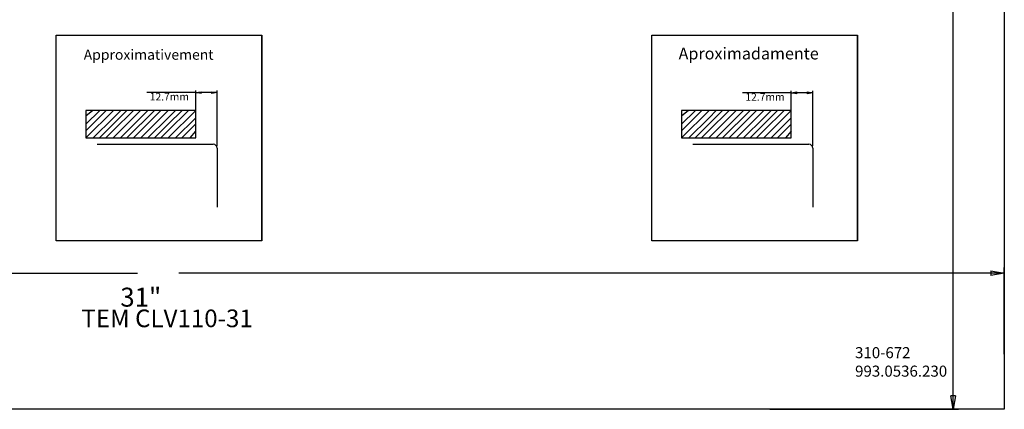
# Model space of a CAD drawing. Extents: x 880 to 1668, y -178 to 712.
# Drawn here: x 1213 to 1668, y 255 to 435 of the extents above; entities that cross this region are included whole.
import ezdxf

# ---------------------------------------------------------------- set-up
doc = ezdxf.new("R2010")
doc.units = 0
doc.header["$LTSCALE"] = 0.25
doc.layers.get('0').update_dxf_attribs({"linetype": 'CONTINUOUS'})
doc.layers.get('DEFPOINTS').update_dxf_attribs({"linetype": 'CONTINUOUS'})
doc.layers.add('P-0000', color=7, linetype='CONTINUOUS')
doc.layers.add('VISIBLE_EDGES_ISO_', color=7, linetype='CONTINUOUS')
doc.styles.add('FRANKE', font='txt')
doc.styles.add('TEXT_3_5MM', font='txt', dxfattribs={"width": 0.9})
doc.dimstyles.get("Standard").update_dxf_attribs({"dimscale": 3, "dimtxt": 3.5, "dimasz": 3.5, "dimexe": 2, "dimexo": 1, "dimgap": 0.09, "dimtad": 0, "dimzin": 0, "dimcen": 0.09, "dimazin": 3, "dimtfac": 1, "dimtofl": 0, "dimtmove": 0, "dimatfit": 3})

# ---------------------------------------------------------------- blocks, each defined once
blk = doc.blocks.new('_CLOSED')
at = {"color": 0, "linetype": 'BYBLOCK'}
for p, q in [((-1, 0.167), (0, 0)), ((-1, 0.167), (-1, -0.167)), ((0, 0), (-1, -0.167)), ((0, 0), (-1, 0))]:
    blk.add_line(p, q, dxfattribs=at)
blk = doc.blocks.new('*D38')
at = {"color": 4}
for p, q in [((880.27, 280.74), (880.27, 320.63)), ((1667.67, 280.74), (1667.67, 320.63)), ((886.52, 318.13), (1267.54, 318.13)), ((1661.42, 318.13), (1286.7, 318.13))]:
    blk.add_line(p, q, dxfattribs=at)
at = {"layer": 'DEFPOINTS', "color": 0}
for p in [(880.27, 318.13), (880.27, 278.24), (1667.67, 278.24)]:
    blk.add_point(p, dxfattribs=at)
at = {"color": 4, "xscale": 6.25, "yscale": 6.25, "zscale": 6.25, "rotation": 180}
blk.add_blockref('_CLOSED', (880.27, 318.13), dxfattribs=at)
at = {"color": 4, "xscale": 6.25, "yscale": 6.25, "zscale": 6.25}
blk.add_blockref('_CLOSED', (1667.67, 318.13), dxfattribs=at)
at = {"color": 7, "style": 'TEXT_3_5MM'}
blk.add_text('31"', height=8.75, dxfattribs=at).set_placement((1259.62, 302.64))
blk = doc.blocks.new('*D39')
at = {"color": 4}
for p, q in [((1571.67, 712.44), (1646.54, 712.44)), ((1644.04, 706.19), (1644.04, 493.74)), ((1644.04, 261.49), (1644.04, 475.31)), ((1559.4, 255.24), (1646.54, 255.24))]:
    blk.add_line(p, q, dxfattribs=at)
at = {"layer": 'DEFPOINTS', "color": 0}
for p in [(1569.17, 712.44), (1644.04, 712.44), (1556.9, 255.24)]:
    blk.add_point(p, dxfattribs=at)
at = {"color": 4, "xscale": 6.25, "yscale": 6.25, "zscale": 6.25}
for p, rotation in [((1644.04, 712.44), 90), ((1644.04, 255.24), 270)]:
    blk.add_blockref('_CLOSED', p, dxfattribs=dict(at, rotation=rotation))
at = {"color": 7, "style": 'TEXT_3_5MM'}
blk.add_text('18"', height=8.75, dxfattribs=at).set_placement((1626.54, 469.03))
blk = doc.blocks.new('*D43')
at = {"color": 4}
for p, q in [((1294.42, 401.46), (1271.82, 401.46)), ((1294.42, 381.56), (1294.42, 402.46)), ((1301.78, 401.46), (1296.92, 401.46)), ((1304.28, 376.85), (1304.28, 402.46))]:
    blk.add_line(p, q, dxfattribs=at)
at = {"layer": 'DEFPOINTS', "color": 0}
for p in [(1304.28, 401.46), (1294.42, 380.56), (1304.28, 375.85)]:
    blk.add_point(p, dxfattribs=at)
at = {"color": 4, "xscale": 2.5, "yscale": 2.5, "zscale": 2.5, "rotation": 180}
blk.add_blockref('_CLOSED', (1294.42, 401.46), dxfattribs=at)
at = {"color": 4, "xscale": 2.5, "yscale": 2.5, "zscale": 2.5}
blk.add_blockref('_CLOSED', (1304.28, 401.46), dxfattribs=at)
at = {"color": 7, "style": 'TEXT_3_5MM'}
blk.add_text('12.7mm', height=3.5, dxfattribs=at).set_placement((1273.19, 397.82))
blk = doc.blocks.new('*D44')
at = {"color": 4}
for p, q in [((1569.36, 401.33), (1546.76, 401.33)), ((1569.36, 381.56), (1569.36, 402.33)), ((1576.72, 401.33), (1571.86, 401.33)), ((1579.22, 376.85), (1579.22, 402.33))]:
    blk.add_line(p, q, dxfattribs=at)
at = {"layer": 'DEFPOINTS', "color": 0}
for p in [(1579.22, 401.33), (1569.36, 380.56), (1579.22, 375.85)]:
    blk.add_point(p, dxfattribs=at)
at = {"color": 4, "xscale": 2.5, "yscale": 2.5, "zscale": 2.5, "rotation": 180}
blk.add_blockref('_CLOSED', (1569.36, 401.33), dxfattribs=at)
at = {"color": 4, "xscale": 2.5, "yscale": 2.5, "zscale": 2.5}
blk.add_blockref('_CLOSED', (1579.22, 401.33), dxfattribs=at)
at = {"color": 7, "style": 'TEXT_3_5MM'}
blk.add_text('12.7mm', height=3.5, dxfattribs=at).set_placement((1548.13, 397.7))
blk = doc.blocks.new('*U268')
at = {"layer": 'P-0000', "color": 7, "style": 'FRANKE'}
for s, height, p in [('310-672', 5.103, (1598.78, 278.84)), ('993.0536.230', 5.1028, (1598.79, 270.3))]:
    blk.add_text(s, height=height, dxfattribs=at).set_placement(p)

msp = doc.modelspace()

# ---------------------------------------------------------------- linework, layer by layer
at = {"color": 7}
for p, q in [((1325.01125, 333.01642), (1325.01125, 427.95608)), ((1599.94931, 333.01642), (1599.94931, 427.95608)), ((1256.42665, 393.18663), (1243.73105, 393.18663)), ((1243.73105, 393.18663), (1243.76803, 380.528)), ((1250.11845, 393.16812), (1243.76767, 386.81734)), ((1256.42665, 393.18663), (1243.76803, 380.528)), ((1256.42665, 393.18663), (1243.76803, 380.528)), ((1253.08317, 393.18862), (1243.76985, 383.8753)), ((1246.90144, 393.16927), (1243.77106, 390.52095)), ((1269.02693, 393.22138), (1256.33133, 393.22138)), ((1262.71873, 393.20287), (1256.36795, 386.8521)), ((1269.02693, 393.22138), (1256.36831, 380.56276)), ((1269.02693, 393.22138), (1256.36831, 380.56276)), ((1265.68345, 393.22338), (1256.37013, 383.91006)), ((1256.42865, 389.84314), (1259.80689, 393.22138)), ((1281.72253, 393.22174), (1269.02693, 393.22174)), ((1269.02893, 389.8779), (1272.37277, 393.22174)), ((1275.41433, 393.20323), (1269.06356, 386.85245)), ((1281.72253, 393.22174), (1269.06391, 380.56312)), ((1281.72253, 393.22174), (1269.06391, 380.56312)), ((1278.37905, 393.22374), (1269.06573, 383.91042)), ((1294.41814, 393.2221), (1281.72253, 393.2221)), ((1281.72453, 389.87826), (1285.06837, 393.2221)), ((1288.10994, 393.20359), (1281.75916, 386.85281)), ((1294.41814, 393.2221), (1281.75952, 380.56348)), ((1294.41814, 393.2221), (1281.75952, 380.56348)), ((1291.07466, 393.2241), (1281.76134, 383.91077)), ((1294.41814, 380.56348), (1294.41814, 393.2221)), ((1531.36471, 393.18663), (1518.6691, 393.18663)), ((1518.6691, 393.18663), (1518.70609, 380.528)), ((1525.0565, 393.16812), (1518.70573, 386.81734)), ((1531.36471, 393.18663), (1518.70609, 380.528)), ((1531.36471, 393.18663), (1518.70609, 380.528)), ((1528.02123, 393.18862), (1518.7079, 383.8753)), ((1521.83949, 393.16927), (1518.70911, 390.52095)), ((1543.96499, 393.22138), (1531.26938, 393.22138)), ((1537.65678, 393.20287), (1531.30601, 386.8521)), ((1543.96499, 393.22138), (1531.30637, 380.56276)), ((1543.96499, 393.22138), (1531.30637, 380.56276)), ((1540.62151, 393.22338), (1531.30818, 383.91006)), ((1531.36671, 389.84314), (1534.74494, 393.22138)), ((1556.66059, 393.22174), (1543.96499, 393.22174)), ((1543.96699, 389.8779), (1547.31082, 393.22174)), ((1550.35239, 393.20323), (1544.00161, 386.85245)), ((1556.66059, 393.22174), (1544.00197, 380.56312)), ((1556.66059, 393.22174), (1544.00197, 380.56312)), ((1553.31711, 393.22374), (1544.00379, 383.91042)), ((1569.35619, 393.2221), (1556.66059, 393.2221)), ((1556.66259, 389.87826), (1560.00643, 393.2221)), ((1563.04799, 393.20359), (1556.69722, 386.85281)), ((1569.35619, 393.2221), (1556.69757, 380.56348)), ((1569.35619, 393.2221), (1556.69757, 380.56348)), ((1566.01271, 393.2241), (1556.69939, 383.91077)), ((1569.35619, 380.56348), (1569.35619, 393.2221)), ((1256.42865, 389.84314), (1247.11533, 380.52982)), ((1256.40814, 386.87842), (1250.05737, 380.52765)), ((1269.02893, 389.8779), (1259.71561, 380.56458)), ((1269.00842, 386.91318), (1262.65765, 380.5624)), ((1281.72453, 389.87826), (1272.41121, 380.56494)), ((1281.70402, 386.91354), (1275.35325, 380.56276)), ((1294.42014, 389.87862), (1285.10682, 380.56529)), ((1294.39963, 386.91389), (1288.04885, 380.56312)), ((1531.36671, 389.84314), (1522.05338, 380.52982)), ((1531.3462, 386.87842), (1524.99542, 380.52765)), ((1543.96699, 389.8779), (1534.65366, 380.56458)), ((1543.94648, 386.91318), (1537.5957, 380.5624)), ((1556.66259, 389.87826), (1547.34927, 380.56494)), ((1556.64208, 386.91354), (1550.2913, 380.56276)), ((1569.35819, 389.87862), (1560.04487, 380.56529)), ((1569.33768, 386.91389), (1562.98691, 380.56312)), ((1256.37013, 383.91006), (1252.98807, 380.528)), ((1269.06573, 383.91042), (1265.71808, 380.56276)), ((1281.76134, 383.91077), (1278.41368, 380.56312)), ((1294.40078, 383.69688), (1291.75246, 380.5665)), ((1531.30818, 383.91006), (1527.92613, 380.528)), ((1544.00379, 383.91042), (1540.65613, 380.56276)), ((1556.69939, 383.91077), (1553.35174, 380.56312)), ((1569.33884, 383.69688), (1566.69052, 380.5665)), ((1243.76803, 380.528), (1294.41814, 380.56348)), ((1243.76803, 380.528), (1256.42665, 380.528)), ((1248.89551, 377.5972), (1302.53306, 377.5972)), ((1256.36831, 380.56276), (1269.02693, 380.56276)), ((1269.06391, 380.56312), (1281.72253, 380.56312)), ((1281.75952, 380.56348), (1294.41814, 380.56348)), ((1518.70609, 380.528), (1569.35619, 380.56348)), ((1518.70609, 380.528), (1531.36471, 380.528)), ((1523.83356, 377.5972), (1577.47112, 377.5972)), ((1531.30637, 380.56276), (1543.96499, 380.56276)), ((1544.00197, 380.56312), (1556.66059, 380.56312)), ((1556.69757, 380.56348), (1569.35619, 380.56348)), ((1304.27697, 375.85329), (1304.27697, 348.49662)), ((1579.21503, 375.85329), (1579.21503, 348.49662))]:
    msp.add_line(p, q, dxfattribs=at)
for points in [[(1230.0716, 427.95608), (1325.01125, 427.95608), (1325.01125, 333.01642), (1230.0716, 333.01642)], [(1505.00965, 427.95608), (1599.94931, 427.95608), (1599.94931, 333.01642), (1505.00965, 333.01642)]]:
    msp.add_lwpolyline(points, close=True)
for centre, radius in [((1302.53306, 375.85329), 1.74391), ((1304.22117, 377.5414), 0.05581), ((1577.47112, 375.85329), 1.74391), ((1579.15922, 377.5414), 0.05581)]:
    msp.add_arc(centre, radius, 0, 90, dxfattribs=at)
at = {"layer": 'VISIBLE_EDGES_ISO_'}
for p, q in [((1667.67008, 712.43634), (1667.67008, 255.23634)), ((1667.67008, 255.23634), (880.27008, 255.23634))]:
    msp.add_line(p, q, dxfattribs=at)

# ---------------------------------------------------------------- block references
msp.add_blockref('*U268', (0, 0))

# ---------------------------------------------------------------- texts
at = {"color": 7}
for s, height, p in [('Aproximadamente', 5.4571983, (1517.33453, 416.76735)), ('Approximativement', 4.724847, (1242.73618, 416.61645))]:
    msp.add_text(s, height=height, dxfattribs=at).set_placement(p)
at = {"layer": 'P-0000', "color": 7, "style": 'FRANKE'}
msp.add_text('TEM CLV110-31', height=8.1644046, dxfattribs=at).set_placement((1241.67967, 293.14817))

# ---------------------------------------------------------------- dimensions: what is measured, and where the dimension line sits
at = {"color": 4}
dim = msp.add_linear_dim(base=(1644.04167, 712.43634), p1=(1556.89651, 255.23634), p2=(1569.17008, 712.43634), angle=90, dimstyle='Standard', override={"dimscale": 2.5, "dimexe": 1, "dimexo": 1, "dimtad": 0, "dimdec": 4, "dimlfac": 0.03937, "dimlunit": 5, "dimpost": '<>"', "dimblk1": 'CLOSED', "dimblk2": 'CLOSED', "dimsah": 1, "dimclre": 4, "dimtp": 1, "dimtm": 1e-09, "dimarcsym": 1}, dxfattribs=at)
dim.commit()
dim.dimension.update_dxf_attribs({"geometry": '*D39', "text_midpoint": (1644.04167, 484.52132), "dimtype": 128})
for base, p1, p2, picture, middle in [((1304.27697, 401.46053), (1294.41814, 380.56348), (1304.27697, 375.85329), '*D43', (1280.19047, 401.46053)), ((1579.21503, 401.33372), (1569.35619, 380.56348), (1579.21503, 375.85329), '*D44', (1555.12852, 401.33372))]:
    dim = msp.add_linear_dim(base=base, p1=p1, p2=p2, text='12.7mm', dimstyle='Standard', override={"dimscale": 1, "dimexe": 1, "dimexo": 1, "dimblk1": 'CLOSED', "dimblk2": 'CLOSED', "dimsah": 1, "dimclre": 4, "dimtol": 1, "dimtp": 1, "dimtm": 1e-09, "dimarcsym": 1}, dxfattribs=at)
    dim.commit()
    dim.dimension.update_dxf_attribs({"geometry": picture, "text_midpoint": middle, "dimtype": 128})
dim = msp.add_linear_dim(base=(880.27008, 318.13025), p1=(1667.67008, 278.23634), p2=(880.27008, 278.23634), dimstyle='Standard', override={"dimscale": 2.5, "dimexe": 1, "dimexo": 1, "dimtad": 0, "dimdec": 4, "dimlfac": 0.03937, "dimlunit": 5, "dimpost": '<>"', "dimblk1": 'CLOSED', "dimblk2": 'CLOSED', "dimsah": 1, "dimclre": 4, "dimtp": 1, "dimtm": 1e-09, "dimarcsym": 1}, dxfattribs=at)
dim.commit()
dim.dimension.update_dxf_attribs({"geometry": '*D38', "text_midpoint": (1277.11915, 318.13025), "dimtype": 128})

doc.saveas('drawing.dxf')
